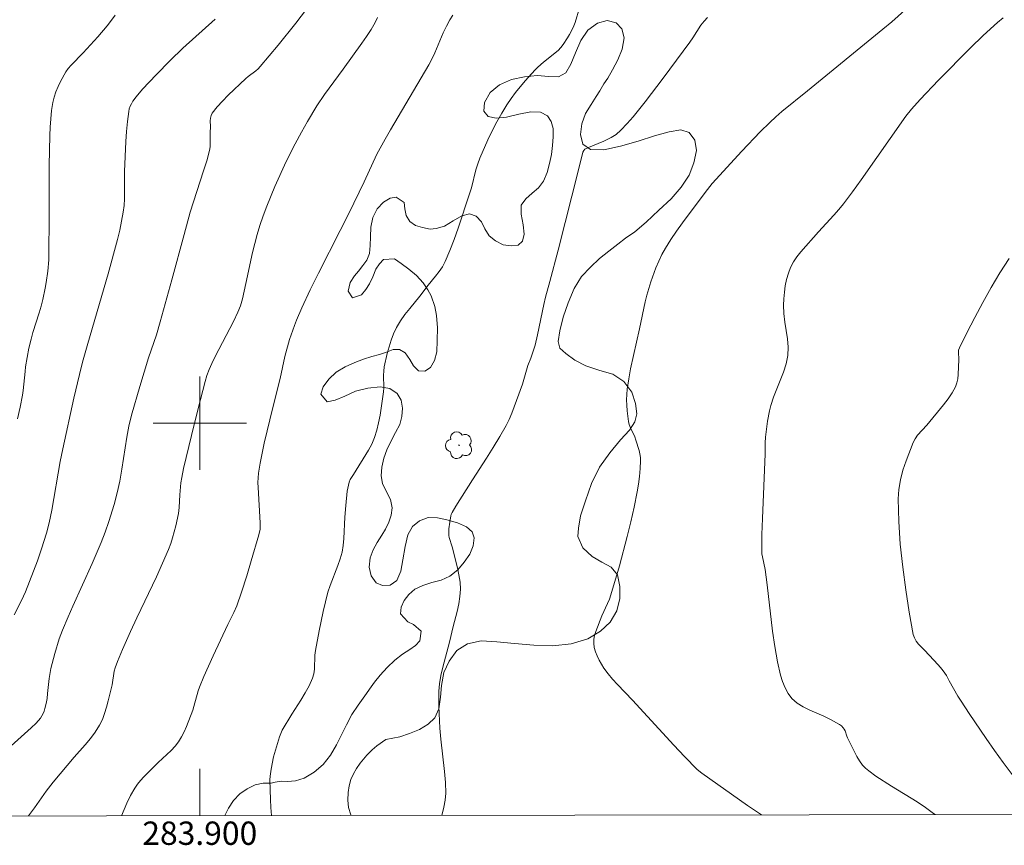
# Model space of a CAD drawing. Units: metres. Extents: x 283614 to 284129, y 1657161 to 1657726.
# Drawn here: x 283885 to 283969, y 1657164 to 1657235 of the extents above; entities that cross this region are included whole.
import ezdxf
from ezdxf.enums import TextEntityAlignment as Align

# ---------------------------------------------------------------- set-up
doc = ezdxf.new("R2010")
doc.units = ezdxf.units.M
doc.header["$MEASUREMENT"] = 0
doc.layers.add('Articulacao', color=7, linetype='Continuous', lineweight=18)
doc.layers.add('Malha_Coordenadas', color=7, linetype='Continuous', lineweight=15)
for name, color, linetype, lineweight, true_color in [('Arvores_Isoladas', 7, 'Continuous', 18, 0x00ff33), ('Curvas_Intermediarias', 7, 'Continuous', 9, 0x783c14), ('Curvas_Mestras', 7, 'Continuous', 20, 0x783c14), ('Vegetacao', 7, 'Orla8', 9, 0x00ff33)]:
    doc.layers.add(name, color=color, linetype=linetype, lineweight=lineweight, true_color=true_color)
doc.styles.add('Arial', font='arial.ttf', dxfattribs={"height": 1.5})
doc.styles.get("Standard").update_dxf_attribs({"font": 'arial.ttf'})
doc.linetypes.add('Orla8', pattern='A,6,-0.5,["V",Standard,S=1,R=0,X=-0.5,Y=-1],-0.5,6,-0.5,["V",Standard,S=1,R=0,X=-0.5,Y=-1],-0.5', length=14)

# ---------------------------------------------------------------- blocks, each defined once
blk = doc.blocks.new('Arvore')
at = {"layer": 'Arvores_Isoladas'}
blk.add_lwpolyline([(-0.718, 0.493, 0.872324), (-0.722, -0.551, 0.862983), (0.284, -0.827, 0.900105), (0.89, 0.029, 0.863155), (0.262, 0.861, 0.882486)], format="xyb", close=True, dxfattribs=at)
blk.add_circle((0, 0), 0.0286, dxfattribs=at)

msp = doc.modelspace()

# ---------------------------------------------------------------- linework, layer by layer
at = {"layer": 'Articulacao', "flags": 128}
msp.add_lwpolyline([(283630.393, 1657720.272), (284111.852, 1657720.98), (284112.655, 1657166.702), (283631.22, 1657165.994), (283630.393, 1657720.272)], close=True, dxfattribs=at)
at = {"layer": 'Curvas_Intermediarias', "flags": 128}
for points, elevation in [([(283883.855, 1657172.361), (283885.572, 1657173.917), (283885.975, 1657174.325), (283886.349, 1657174.752), (283886.477, 1657174.933), (283886.581, 1657175.133), (283886.666, 1657175.346), (283886.735, 1657175.567), (283886.842, 1657176.012), (283886.917, 1657176.434), (283886.97, 1657176.861), (283887.099, 1657178.151), (283887.257, 1657179.008), (283887.582, 1657180.296), (283887.966, 1657181.529), (283888.248, 1657182.291), (283888.715, 1657183.418), (283889.121, 1657184.336), (283890.797, 1657187.989), (283891.567, 1657189.79), (283891.909, 1657190.682), (283892.221, 1657191.583), (283892.664, 1657193.056), (283892.921, 1657194.049), (283893.141, 1657195.054), (283893.318, 1657196.073), (283893.741, 1657198.808), (283893.928, 1657199.755), (283894.153, 1657200.694), (283894.858, 1657203.152), (283895.604, 1657205.598), (283896.284, 1657207.576), (283896.622, 1657208.691), (283897.621, 1657212.291), (283898.651, 1657216.163), (283899.187, 1657218.093), (283899.457, 1657218.976), (283900.325, 1657221.61), (283900.593, 1657222.491), (283900.829, 1657223.378), (283900.88, 1657223.669), (283900.901, 1657223.966), (283900.892, 1657224.868), (283900.911, 1657225.407), (283900.905, 1657225.901), (283900.922, 1657226.14), (283900.973, 1657226.363), (283901.072, 1657226.561), (283901.481, 1657227.091), (283901.938, 1657227.6), (283902.428, 1657228.092), (283903.956, 1657229.529), (283904.154, 1657229.704), (283904.79, 1657230.186), (283904.991, 1657230.357), (283905.174, 1657230.546), (283906.723, 1657232.386), (283908.23, 1657234.268), (283909.68, 1657236.188)], 63), ([(283948.109, 1657166.46), (283946.917, 1657167.266), (283943.018, 1657170.034), (283942.613, 1657170.354), (283941.515, 1657171.468), (283940.614, 1657172.418), (283937.064, 1657176.273), (283935.78, 1657177.617), (283935.363, 1657178.073), (283934.97, 1657178.544), (283934.61, 1657179.035), (283934.401, 1657179.361), (283934.208, 1657179.708), (283934.037, 1657180.069), (283933.898, 1657180.438), (283933.797, 1657180.809), (283933.743, 1657181.177), (283933.751, 1657181.499), (283933.814, 1657181.826), (283933.916, 1657182.154), (283934.44, 1657183.497), (283934.934, 1657184.576), (283935.086, 1657184.941), (283935.215, 1657185.313), (283935.941, 1657187.798), (283936.615, 1657190.301), (283936.926, 1657191.558), (283937.217, 1657192.818), (283937.48, 1657194.13), (283937.586, 1657194.792), (283937.671, 1657195.455), (283937.731, 1657196.118), (283937.763, 1657196.777), (283937.751, 1657197.077), (283937.706, 1657197.377), (283937.636, 1657197.676), (283937.363, 1657198.56), (283937.264, 1657198.831), (283936.896, 1657199.622), (283936.794, 1657199.89), (283936.725, 1657200.166), (283936.605, 1657201.08), (283936.573, 1657201.545), (283936.563, 1657202.011), (283936.577, 1657202.475), (283936.617, 1657202.934), (283936.741, 1657203.795), (283936.9, 1657204.655), (283937.667, 1657208.079), (283938.14, 1657210.397), (283938.282, 1657210.969), (283938.644, 1657212.129), (283939.078, 1657213.313), (283939.323, 1657213.893), (283939.593, 1657214.46), (283939.889, 1657215.01), (283940.342, 1657215.747), (283940.828, 1657216.466), (283941.339, 1657217.172), (283943.293, 1657219.779), (283943.894, 1657220.532), (283946.422, 1657223.314), (283948.004, 1657224.971), (283948.817, 1657225.776), (283949.331, 1657226.253), (283949.863, 1657226.71), (283952.055, 1657228.471), (283958.515, 1657233.745), (283959.267, 1657234.391), (283961.492, 1657236.372)], 68), ([(283884.378, 1657200.375), (283884.611, 1657201.386), (283884.809, 1657202.403), (283884.871, 1657202.807), (283885.033, 1657204.435), (283885.086, 1657204.84), (283885.217, 1657205.635), (283885.368, 1657206.427), (283885.549, 1657207.211), (283885.707, 1657207.779), (283886.244, 1657209.467), (283886.412, 1657210.032), (283886.56, 1657210.602), (283886.762, 1657211.568), (283886.845, 1657212.055), (283886.979, 1657213.034), (283887.064, 1657214.012), (283887.085, 1657214.501), (283887.105, 1657217.587), (283887.106, 1657222.081), (283887.161, 1657224.642), (283887.185, 1657225.363), (283887.229, 1657226.079), (283887.304, 1657226.789), (283887.42, 1657227.487), (283887.533, 1657227.942), (283887.683, 1657228.391), (283887.864, 1657228.833), (283888.07, 1657229.265), (283888.533, 1657230.09), (283888.741, 1657230.389), (283888.978, 1657230.67), (283890.018, 1657231.733), (283891.265, 1657233.103), (283892.071, 1657234.035), (283892.449, 1657234.52), (283892.761, 1657234.97)], 61), ([(283906.151, 1657166.399), (283906.089, 1657167.083), (283906.05, 1657167.778), (283906.009, 1657169.469), (283906.027, 1657169.774), (283906.104, 1657170.383), (283906.325, 1657171.42), (283906.562, 1657172.288), (283906.838, 1657173.143), (283907.059, 1657173.722), (283907.895, 1657175.074), (283908.669, 1657176.289), (283909.039, 1657176.902), (283909.375, 1657177.526), (283909.661, 1657178.166), (283909.769, 1657178.54), (283909.821, 1657178.931), (283909.863, 1657180.145), (283909.91, 1657180.542), (283910.221, 1657182.216), (283910.57, 1657183.884), (283910.978, 1657185.534), (283911.161, 1657186.111), (283911.839, 1657187.807), (283912.04, 1657188.377), (283912.194, 1657188.957), (283912.291, 1657189.544), (283912.346, 1657190.14), (283912.415, 1657191.948), (283912.498, 1657192.954), (283912.637, 1657194.174), (283912.783, 1657194.97), (283912.878, 1657195.199), (283913.163, 1657195.624), (283914.448, 1657197.693), (283914.729, 1657198.226), (283914.962, 1657198.776), (283915.162, 1657199.404), (283915.32, 1657200.048), (283915.445, 1657200.705), (283915.73, 1657202.694), (283915.76, 1657203.048), (283915.747, 1657204.122), (283915.76, 1657204.477), (283915.808, 1657204.826), (283916.064, 1657205.979), (283916.218, 1657206.553), (283916.397, 1657207.118), (283916.607, 1657207.668), (283916.854, 1657208.195), (283917.189, 1657208.765), (283917.571, 1657209.311), (283917.984, 1657209.841), (283918.84, 1657210.887), (283919.56, 1657211.817), (283920.202, 1657212.6), (283920.508, 1657213), (283920.787, 1657213.415), (283921.023, 1657213.852), (283921.432, 1657214.786), (283921.803, 1657215.741), (283922.146, 1657216.711), (283923.109, 1657219.649), (283923.263, 1657220.158), (283923.656, 1657221.712), (283923.808, 1657222.221), (283923.993, 1657222.718), (283924.685, 1657224.279), (283925.06, 1657225.05), (283925.455, 1657225.81), (283925.871, 1657226.556), (283926.311, 1657227.284), (283926.667, 1657227.816), (283927.05, 1657228.331), (283927.877, 1657229.321), (283928.739, 1657230.276), (283928.962, 1657230.502), (283929.444, 1657230.919), (283930.695, 1657231.941), (283930.916, 1657232.176), (283931.118, 1657232.448), (283931.503, 1657233.014), (283931.681, 1657233.307), (283931.998, 1657233.91), (283932.159, 1657234.314), (283932.527, 1657235.584)], 66), ([(283920.734, 1657166.42), (283920.9, 1657167.131), (283921.021, 1657167.723), (283921.069, 1657168.308), (283921.036, 1657169.235), (283920.959, 1657170.162), (283920.644, 1657172.947), (283920.571, 1657173.876), (283920.475, 1657175.781), (283920.47, 1657176.416), (283920.49, 1657177.048), (283920.546, 1657177.676), (283920.66, 1657178.398), (283920.816, 1657179.115), (283921.384, 1657181.255), (283921.708, 1657182.609), (283922.041, 1657183.885), (283922.183, 1657184.524), (283922.284, 1657185.163), (283922.326, 1657185.802), (283922.294, 1657186.404), (283922.203, 1657187.007), (283922.07, 1657187.61), (283921.615, 1657189.415), (283921.359, 1657190.223), (283921.339, 1657190.387), (283921.347, 1657190.951), (283921.408, 1657191.519), (283921.502, 1657192.078), (283921.528, 1657192.174), (283921.611, 1657192.356), (283921.933, 1657192.888), (283923.365, 1657195.158), (283924.55, 1657197.002), (283925.133, 1657197.929), (283925.697, 1657198.866), (283926.232, 1657199.817), (283926.49, 1657200.331), (283926.723, 1657200.858), (283927.138, 1657201.938), (283927.636, 1657203.343), (283928.1, 1657204.948), (283928.348, 1657205.564), (283928.732, 1657206.699), (283928.942, 1657207.574), (283929.48, 1657210.165), (283929.628, 1657210.809), (283929.976, 1657212.149), (283930.708, 1657214.82), (283932.461, 1657221.823), (283932.823, 1657223.218), (283932.886, 1657223.37), (283932.997, 1657223.481), (283933.309, 1657223.631), (283934.618, 1657224.163), (283935.239, 1657224.467), (283935.666, 1657224.748), (283936.072, 1657225.119), (283936.609, 1657225.665), (283937.118, 1657226.241), (283938.147, 1657227.541), (283939.69, 1657229.572), (283941.973, 1657232.645), (283942.222, 1657233.002), (283942.933, 1657234.102), (283943.192, 1657234.448), (283943.479, 1657234.769)], 67), ([(283884.106, 1657183.596), (283884.741, 1657184.829), (283885.067, 1657185.564), (283886.098, 1657188.221), (283886.452, 1657189.243), (283886.868, 1657190.575), (283887.106, 1657191.473), (283887.332, 1657192.553), (283888.053, 1657196.737), (283888.266, 1657197.803), (283889.218, 1657202.151), (283889.687, 1657204.191), (283889.957, 1657205.24), (283890.405, 1657206.842), (283892.152, 1657212.809), (283892.949, 1657215.756), (283893.141, 1657216.528), (283893.31, 1657217.303), (283893.448, 1657218.082), (283893.512, 1657218.656), (283893.541, 1657219.235), (283893.544, 1657220.984), (283893.563, 1657221.566), (283893.676, 1657224.146), (283893.728, 1657225.004), (283893.804, 1657225.855), (283893.913, 1657226.697), (283893.964, 1657226.927), (283894.043, 1657227.152), (283894.145, 1657227.371), (283894.267, 1657227.581), (283894.55, 1657227.969), (283895.102, 1657228.61), (283896.259, 1657229.857), (283897.458, 1657231.07), (283898.55, 1657232.136), (283901.31, 1657234.614)], 62), ([(283885.336, 1657166.368), (283885.853, 1657167.067), (283886.845, 1657168.477), (283887.446, 1657169.264), (283889.247, 1657171.393), (283890.182, 1657172.455), (283890.632, 1657172.996), (283891.049, 1657173.555), (283891.416, 1657174.14), (283891.657, 1657174.63), (283891.853, 1657175.145), (283892.015, 1657175.678), (283892.157, 1657176.221), (283892.495, 1657177.597), (283892.677, 1657178.782), (283892.756, 1657179.068), (283892.944, 1657179.594), (283893.37, 1657180.631), (283894.063, 1657182.168), (283894.606, 1657183.34), (283896.283, 1657186.839), (283896.819, 1657188.013), (283897.324, 1657189.199), (283897.51, 1657189.695), (283897.673, 1657190.2), (283897.945, 1657191.229), (283898.172, 1657192.266), (283898.216, 1657192.531), (283898.243, 1657192.8), (283898.297, 1657193.882), (283898.382, 1657194.896), (283898.451, 1657195.356), (283898.6, 1657196.129), (283899.28, 1657198.957), (283899.855, 1657201.27), (283900.46, 1657203.574), (283900.618, 1657204.097), (283900.805, 1657204.612), (283901.022, 1657205.113), (283901.319, 1657205.719), (283902.585, 1657208.113), (283902.889, 1657208.716), (283903.26, 1657209.512), (283903.476, 1657210.055), (283903.66, 1657210.657), (283903.935, 1657211.986), (283904.524, 1657214.638), (283904.706, 1657215.408), (283904.907, 1657216.173), (283905.137, 1657216.927), (283905.432, 1657217.773), (283905.751, 1657218.611), (283906.443, 1657220.269), (283907.405, 1657222.427), (283908.165, 1657223.948), (283908.704, 1657224.945), (283909.215, 1657225.851), (283910.027, 1657227.183), (283910.692, 1657228.17), (283912.279, 1657230.331), (283913.896, 1657232.571), (283914.294, 1657233.142), (283914.671, 1657233.725), (283915.019, 1657234.322), (283915.228, 1657234.752)], 64), ([(283962.989, 1657166.482), (283962.856, 1657166.591), (283962.167, 1657167.095), (283961.451, 1657167.566), (283959.247, 1657168.907), (283957.903, 1657169.787), (283957.297, 1657170.223), (283957.02, 1657170.465), (283956.773, 1657170.731), (283956.514, 1657171.083), (283956.284, 1657171.461), (283956.075, 1657171.856), (283955.487, 1657173.069), (283955.424, 1657173.213), (283955.275, 1657173.67), (283955.21, 1657173.808), (283955.122, 1657173.929), (283954.967, 1657174.073), (283954.793, 1657174.202), (283954.016, 1657174.643), (283953.449, 1657174.929), (283952.257, 1657175.441), (283951.684, 1657175.716), (283951.163, 1657176.035), (283950.718, 1657176.424), (283950.394, 1657176.851), (283950.131, 1657177.341), (283949.92, 1657177.876), (283949.748, 1657178.438), (283949.487, 1657179.566), (283949.246, 1657180.87), (283949.053, 1657182.185), (283948.588, 1657186.162), (283948.417, 1657187.484), (283948.195, 1657188.551), (283948.156, 1657188.819), (283948.141, 1657189.089), (283948.158, 1657190.469), (283948.199, 1657191.851), (283948.434, 1657197.385), (283948.436, 1657198.331), (283948.465, 1657198.801), (283948.642, 1657200.169), (283948.81, 1657201.072), (283948.92, 1657201.516), (283949.153, 1657202.237), (283950.007, 1657204.369), (283950.234, 1657205.085), (283950.378, 1657205.812), (283950.408, 1657206.516), (283950.348, 1657207.231), (283950.116, 1657208.673), (283950.023, 1657209.395), (283949.998, 1657210.111), (283950.025, 1657210.662), (283950.075, 1657211.219), (283950.154, 1657211.776), (283950.266, 1657212.322), (283950.417, 1657212.852), (283950.611, 1657213.357), (283950.855, 1657213.819), (283951.154, 1657214.258), (283951.492, 1657214.679), (283952.994, 1657216.392), (283954.313, 1657217.815), (283954.74, 1657218.299), (283955.147, 1657218.8), (283955.914, 1657219.822), (283956.663, 1657220.859), (283960.477, 1657226.302), (283960.955, 1657226.894), (283961.715, 1657227.731), (283963.269, 1657229.376), (283966.004, 1657232.165), (283967.113, 1657233.224), (283968.328, 1657234.338), (283968.821, 1657234.719)], 69)]:
    msp.add_lwpolyline(points, dxfattribs=dict(at, elevation=elevation))
at = {"layer": 'Curvas_Mestras', "flags": 128}
for points, elevation in [([(283893.288, 1657166.38), (283893.766, 1657167.469), (283894.079, 1657168.115), (283894.426, 1657168.737), (283894.658, 1657169.078), (283894.919, 1657169.399), (283895.201, 1657169.706), (283896.438, 1657170.954), (283897.551, 1657171.977), (283897.891, 1657172.338), (283898.192, 1657172.727), (283898.448, 1657173.141), (283898.67, 1657173.58), (283898.868, 1657174.036), (283899.395, 1657175.434), (283899.504, 1657175.756), (283899.855, 1657177.073), (283899.97, 1657177.392), (283900.353, 1657178.299), (283901.161, 1657180.096), (283902.411, 1657182.776), (283902.93, 1657183.79), (283903.169, 1657184.376), (283903.575, 1657185.523), (283904.025, 1657186.931), (283904.413, 1657188.208), (283905.062, 1657190.452), (283905.169, 1657190.94), (283905.186, 1657191.46), (283905.004, 1657194.501), (283904.988, 1657194.916), (283904.994, 1657195.33), (283905.031, 1657195.74), (283905.169, 1657196.597), (283905.339, 1657197.45), (283905.53, 1657198.302), (283906.257, 1657201.348), (283906.876, 1657203.825), (283907.292, 1657205.714), (283907.698, 1657207.165), (283908.101, 1657208.384), (283908.283, 1657208.841), (283908.742, 1657209.885), (283909.465, 1657211.436), (283910.17, 1657212.864), (283912.034, 1657216.503), (283912.762, 1657217.955), (283914.069, 1657220.669), (283915.179, 1657223.047), (283915.875, 1657224.33), (283916.341, 1657225.142), (283919.622, 1657230.704), (283919.877, 1657231.182), (283920.143, 1657231.738), (283920.863, 1657233.449), (283921.123, 1657234.006), (283921.416, 1657234.543), (283921.685, 1657234.966)], 65), ([(283969.59, 1657169.911), (283968.828, 1657170.934), (283968.083, 1657171.97), (283967.35, 1657173.016), (283965.916, 1657175.13), (283965.207, 1657176.192), (283964.94, 1657176.621), (283964.204, 1657177.953), (283963.949, 1657178.389), (283963.673, 1657178.81), (283963.461, 1657179.085), (283963.229, 1657179.345), (283962.497, 1657180.098), (283962.047, 1657180.604), (283961.578, 1657181.087), (283961.37, 1657181.341), (283961.208, 1657181.613), (283961.11, 1657181.91), (283960.773, 1657183.81), (283960.468, 1657185.738), (283960.208, 1657187.685), (283960.006, 1657189.638), (283959.875, 1657191.585), (283959.827, 1657193.516), (283959.878, 1657194.338), (283960.019, 1657195.16), (283960.231, 1657195.977), (283960.494, 1657196.783), (283961.098, 1657198.341), (283961.27, 1657198.671), (283961.492, 1657198.977), (283962.28, 1657199.832), (283963.719, 1657201.593), (283964.101, 1657202.09), (283964.446, 1657202.6), (283964.74, 1657203.132), (283964.859, 1657203.459), (283964.927, 1657203.807), (283964.958, 1657204.169), (283965.008, 1657205.471), (283964.979, 1657206.079), (283965.001, 1657206.273), (283965.063, 1657206.455), (283965.708, 1657207.756), (283966.376, 1657209.056), (283967.07, 1657210.349), (283967.791, 1657211.628), (283968.54, 1657212.888), (283969.319, 1657214.122)], 70)]:
    msp.add_lwpolyline(points, dxfattribs=dict(at, elevation=elevation))
at = {"layer": 'Malha_Coordenadas', "flags": 128}
for points in [[(283900, 1657204), (283900, 1657196)], [(283904, 1657200), (283896, 1657200)], [(283900, 1657166.39), (283900, 1657170.39)]]:
    msp.add_lwpolyline(points, dxfattribs=at)
at = {"layer": 'Vegetacao', "flags": 128}
for points in [[(283915.952, 1657172.903), (283917.124, 1657173.144), (283917.968, 1657173.434), (283918.82, 1657173.767), (283919.568, 1657174.224), (283920.139, 1657174.784), (283920.474, 1657175.554), (283920.615, 1657176.534), (283920.7, 1657177.528), (283920.917, 1657178.651), (283921.363, 1657179.629), (283922.02, 1657180.551), (283922.929, 1657181.112), (283924.097, 1657181.367), (283925.451, 1657181.271), (283926.97, 1657181.126), (283928.619, 1657180.999), (283930.241, 1657180.951), (283931.809, 1657181.119), (283933.233, 1657181.541), (283934.325, 1657182.197), (283935.147, 1657182.973), (283935.713, 1657183.945), (283935.974, 1657184.999), (283935.995, 1657186.031), (283935.782, 1657187.02), (283935.228, 1657187.679), (283934.446, 1657188.1), (283933.611, 1657188.595), (283932.826, 1657189.329), (283932.389, 1657190.298), (283932.431, 1657191.014), (283932.617, 1657192.081), (283933.039, 1657193.351), (283933.556, 1657194.845), (283934.238, 1657196.253), (283935.132, 1657197.456), (283936.032, 1657198.569), (283936.805, 1657199.413), (283937.262, 1657200.122), (283937.435, 1657200.822), (283937.337, 1657201.705), (283937, 1657202.678), (283936.325, 1657203.591), (283935.396, 1657204.209), (283934.279, 1657204.534), (283933.077, 1657204.928), (283932.127, 1657205.412), (283931.35, 1657205.98), (283930.852, 1657206.421), (283930.686, 1657206.992), (283930.829, 1657207.933), (283931.136, 1657209.102), (283931.563, 1657210.31), (283932.076, 1657211.538), (283932.703, 1657212.574), (283933.471, 1657213.377), (283934.236, 1657214.119), (283935.035, 1657214.756), (283935.817, 1657215.355), (283936.455, 1657215.864), (283937.257, 1657216.399), (283938.248, 1657217.24), (283939.314, 1657218.244), (283940.373, 1657219.215), (283941.248, 1657220.232), (283941.916, 1657221.249), (283942.333, 1657222.31), (283942.555, 1657223.374), (283942.396, 1657224.252), (283941.923, 1657224.9), (283941.209, 1657225.122), (283940.214, 1657224.967), (283938.944, 1657224.608), (283937.538, 1657224.161), (283936.046, 1657223.723), (283934.597, 1657223.428), (283933.477, 1657223.438), (283932.812, 1657223.919), (283932.616, 1657224.739), (283932.721, 1657225.648), (283933.036, 1657226.529), (283933.516, 1657227.319), (283933.967, 1657227.983), (283934.264, 1657228.466), (283934.615, 1657229.072), (283934.952, 1657229.557), (283935.343, 1657230.262), (283935.816, 1657231.128), (283936.177, 1657232.038), (283936.341, 1657233.008), (283936.143, 1657233.785), (283935.674, 1657234.296), (283934.89, 1657234.49), (283934.058, 1657234.272), (283933.253, 1657233.677), (283932.64, 1657232.796), (283932.18, 1657231.728), (283931.792, 1657230.757), (283931.344, 1657230.017), (283930.739, 1657229.673), (283929.901, 1657229.715), (283928.905, 1657229.791), (283927.814, 1657229.687), (283926.706, 1657229.438), (283925.678, 1657228.983), (283924.862, 1657228.333), (283924.384, 1657227.476), (283924.335, 1657226.721), (283924.698, 1657226.285), (283925.38, 1657226.133), (283926.277, 1657226.229), (283927.316, 1657226.487), (283928.367, 1657226.69), (283929.193, 1657226.658), (283929.782, 1657226.342), (283930.114, 1657225.838), (283930.271, 1657225.249), (283930.284, 1657224.541), (283930.219, 1657223.792), (283930.123, 1657223.035), (283929.971, 1657222.258), (283929.759, 1657221.481), (283929.447, 1657220.745), (283929.01, 1657220.169), (283928.464, 1657219.712), (283927.924, 1657219.238), (283927.54, 1657218.679), (283927.519, 1657217.915), (283927.695, 1657217.006), (283927.783, 1657216.186), (283927.653, 1657215.61), (283927.26, 1657215.263), (283926.672, 1657215.187), (283925.985, 1657215.287), (283925.327, 1657215.638), (283924.782, 1657216.059), (283924.432, 1657216.647), (283924.129, 1657217.242), (283923.673, 1657217.751), (283923.101, 1657217.931), (283922.451, 1657217.773), (283921.713, 1657217.337), (283920.968, 1657216.888), (283920.257, 1657216.692), (283919.725, 1657216.634), (283919.087, 1657216.764), (283918.466, 1657216.94), (283917.981, 1657217.281), (283917.678, 1657217.785), (283917.564, 1657218.361), (283917.495, 1657218.898), (283916.832, 1657219.36), (283916.31, 1657219.291), (283915.733, 1657218.93), (283915.207, 1657218.369), (283914.823, 1657217.624), (283914.641, 1657216.796), (283914.612, 1657215.974), (283914.602, 1657215.22), (283914.536, 1657214.537), (283914.299, 1657213.975), (283913.962, 1657213.512), (283913.595, 1657213.024), (283913.258, 1657212.616), (283912.886, 1657212.045), (283912.724, 1657211.329), (283913.091, 1657210.75), (283913.857, 1657211.008), (283914.214, 1657211.448), (283914.527, 1657211.941), (283914.827, 1657212.532), (283915.087, 1657213.188), (283915.384, 1657213.662), (283915.728, 1657214.03), (283916.669, 1657214.097), (283917.26, 1657213.68), (283917.918, 1657213.198), (283918.566, 1657212.652), (283919.144, 1657212.037), (283919.535, 1657211.42), (283919.824, 1657210.914), (283920.13, 1657210.006), (283920.273, 1657209.225), (283920.377, 1657208.173), (283920.346, 1657207.079), (283920.295, 1657206.11), (283920.1, 1657205.379), (283919.773, 1657204.767), (283919.272, 1657204.47), (283918.749, 1657204.494), (283918.322, 1657204.916), (283917.996, 1657205.458), (283917.581, 1657206.033), (283917.111, 1657206.322), (283916.564, 1657206.315), (283915.995, 1657206.093), (283915.406, 1657205.893), (283914.744, 1657205.708), (283914.032, 1657205.502), (283913.278, 1657205.215), (283912.464, 1657204.829), (283911.686, 1657204.371), (283911.055, 1657203.793), (283910.568, 1657203.128), (283910.358, 1657202.488), (283910.91, 1657201.825), (283911.594, 1657201.971), (283912.419, 1657202.32), (283913.339, 1657202.751), (283914.402, 1657203.022), (283915.443, 1657203.121), (283916.29, 1657202.97), (283916.901, 1657202.541), (283917.239, 1657201.988), (283917.369, 1657201.293), (283917.305, 1657200.578), (283917.132, 1657199.895), (283916.756, 1657199.219), (283916.384, 1657198.495), (283916.024, 1657197.74), (283915.768, 1657197), (283915.608, 1657196.231), (283915.535, 1657195.51), (283915.652, 1657194.854), (283915.951, 1657194.23), (283916.329, 1657193.483), (283916.49, 1657192.75), (283916.403, 1657192.117), (283916.182, 1657191.521), (283915.896, 1657190.945), (283915.587, 1657190.415), (283915.209, 1657189.799), (283914.851, 1657189.148), (283914.604, 1657188.468), (283914.52, 1657187.679), (283914.685, 1657186.923), (283915.097, 1657186.345), (283915.659, 1657186.111), (283916.311, 1657186.134), (283916.876, 1657186.522), (283917.217, 1657187.324), (283917.398, 1657188.296), (283917.59, 1657189.461), (283917.822, 1657190.454), (283918.215, 1657191.169), (283918.816, 1657191.659), (283919.575, 1657191.935), (283920.357, 1657191.907), (283921.174, 1657191.727), (283922.07, 1657191.466), (283922.85, 1657191.14), (283923.337, 1657190.709), (283923.497, 1657190.178), (283923.432, 1657189.509), (283923.124, 1657188.795), (283922.657, 1657188.098), (283922.103, 1657187.448), (283921.422, 1657186.902), (283920.669, 1657186.554), (283919.868, 1657186.371), (283919.095, 1657186.12), (283918.433, 1657185.789), (283917.904, 1657185.341), (283917.498, 1657184.814), (283917.25, 1657184.245), (283917.201, 1657183.676), (283917.814, 1657183.008), (283918.294, 1657182.774), (283918.966, 1657182.19), (283918.837, 1657181.364), (283918.488, 1657180.969), (283918.001, 1657180.621), (283917.37, 1657180.233), (283916.696, 1657179.716), (283916.041, 1657179.093), (283915.45, 1657178.439), (283914.969, 1657177.841), (283914.687, 1657177.425), (283914.126, 1657176.644), (283913.561, 1657175.855), (283913.039, 1657175.049), (283912.562, 1657174.187), (283912.143, 1657173.33), (283911.726, 1657172.461), (283911.206, 1657171.57), (283910.581, 1657170.781), (283909.799, 1657170.13), (283908.947, 1657169.61), (283908.189, 1657169.388), (283907.514, 1657169.314), (283907, 1657169.336), (283906.468, 1657169.249), (283906.113, 1657169.188), (283905.436, 1657169.188), (283904.744, 1657169.032), (283904.065, 1657168.688), (283903.439, 1657168.251), (283902.902, 1657167.705), (283902.453, 1657167.034), (283902.155, 1657166.393)], [(283912.939, 1657166.409), (283912.928, 1657166.458), (283912.75, 1657167.106), (283912.679, 1657167.731), (283912.699, 1657168.366), (283912.787, 1657168.94), (283912.938, 1657169.496), (283913.155, 1657169.976), (283913.432, 1657170.44), (283913.74, 1657170.889), (283914.31, 1657171.581), (283914.779, 1657172.042), (283915.176, 1657172.373), (283915.952, 1657172.903)]]:
    msp.add_lwpolyline(points, dxfattribs=at)

# ---------------------------------------------------------------- block references
at = {"layer": 'Arvores_Isoladas'}
msp.add_blockref('Arvore', (283922.21, 1657198.118), dxfattribs=at)

# ---------------------------------------------------------------- texts
at = {"layer": 'Malha_Coordenadas', "style": 'Arial'}
msp.add_text('283.900', height=2, dxfattribs=at).set_placement((283900, 1657165.89), align=Align.TOP_CENTER)

doc.saveas('drawing.dxf')
